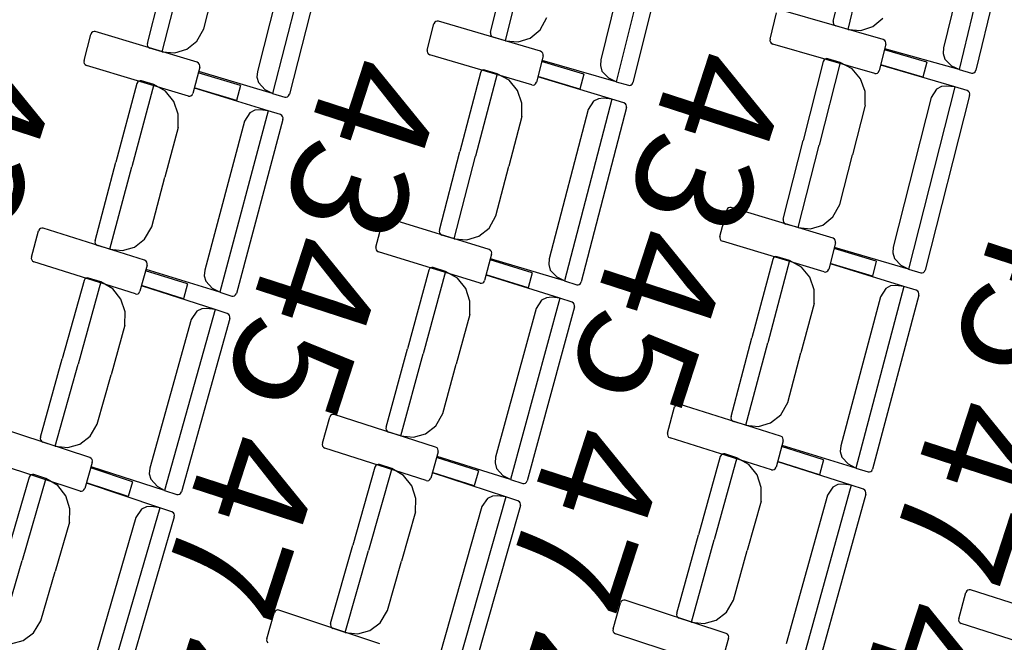
# Model space of a CAD drawing. Units: millimetres. Extents: x 163.5 to 203.7, y 69.9 to 145.3.
# Drawn here: x 195.2 to 195.9, y 77.8 to 78.3 of the extents above; entities that cross this region are included whole.
import ezdxf

# ---------------------------------------------------------------- set-up
doc = ezdxf.new("R2010")
doc.units = ezdxf.units.MM
doc.header["$MEASUREMENT"] = 0
for name, color, linetype, lineweight in [('2-PROJ 1', 7, 'Continuous', 0), ('2-PROJ 2', 7, 'Continuous', 0), ('MOBILIARIO', 7, 'Continuous', 0), ('TEXTOS', 7, 'Continuous', 0)]:
    doc.layers.add(name, color=color, linetype=linetype, lineweight=lineweight)

msp = doc.modelspace()

# ---------------------------------------------------------------- linework, layer by layer
at = {"layer": '2-PROJ 1', "color": 1, "lineweight": 25, "true_color": 0xff0000}
for points in [[(194.62877, 76.80004), (195.85177, 80.14134), (195.82973, 83.81147), (194.56667, 87.13784)], [(194.55859, 76.81592), (195.77987, 80.14607), (195.75798, 83.80516), (194.49693, 87.12046)]]:
    msp.add_open_spline(points, degree=3, dxfattribs=at)
at = {"layer": '2-PROJ 2', "color": 251, "lineweight": 25, "true_color": 0x5b5b5b}
msp.add_open_spline([(194.3059, 76.87312), (195.52104, 80.16309), (195.4997, 83.78246), (194.24585, 87.05788)], degree=3, dxfattribs=at)
at = {"layer": 'MOBILIARIO', "color": 30, "lineweight": 25, "true_color": 0xff7f00}
for p, q in [((195.89996, 78.34431), (195.86862, 78.21499)), ((195.91055, 78.33849), (195.8805, 78.2145)), ((195.65797, 78.33553), (195.62591, 78.20641)), ((195.88343, 78.33664), (195.85768, 78.23037)), ((195.41563, 78.32707), (195.38283, 78.19816)), ((195.6414, 78.32796), (195.61506, 78.22186)), ((195.66853, 78.32964), (195.63779, 78.20585)), ((195.39902, 78.31961), (195.37206, 78.21369)), ((195.42616, 78.32111), (195.39471, 78.19752)), ((195.77958, 78.24924), (195.79315, 78.30524)), ((195.53706, 78.24123), (195.55094, 78.29713)), ((195.79017, 78.24342), (195.80438, 78.30208)), ((195.79017, 78.24342), (195.80438, 78.30208)), ((195.29417, 78.23356), (195.30838, 78.28937)), ((195.54761, 78.23534), (195.56216, 78.29391)), ((195.54761, 78.23534), (195.56216, 78.29391)), ((195.3047, 78.2276), (195.31958, 78.28608)), ((195.3047, 78.2276), (195.31958, 78.28608)), ((195.33418, 78.2439), (195.34315, 78.27913)), ((195.73489, 78.23647), (195.73951, 78.25512)), ((195.81498, 78.2363), (195.74267, 78.25707)), ((195.49229, 78.22875), (195.49703, 78.24737)), ((195.4976, 78.2485), (195.49703, 78.24737)), ((195.49835, 78.2491), (195.4976, 78.2485)), ((195.49925, 78.24938), (195.49835, 78.2491)), ((195.50019, 78.2493), (195.49925, 78.24938)), ((195.57238, 78.22806), (195.50019, 78.2493)), ((195.57215, 78.24309), (195.577, 78.25183)), ((195.77958, 78.24924), (195.77951, 78.24824)), ((195.77958, 78.24924), (195.77951, 78.24824)), ((195.77951, 78.24824), (195.77978, 78.24728)), ((195.77951, 78.24824), (195.77978, 78.24728)), ((195.77978, 78.24728), (195.78036, 78.24648)), ((195.77978, 78.24728), (195.78036, 78.24648)), ((195.80762, 78.24547), (195.81466, 78.25133)), ((195.24934, 78.22138), (195.25418, 78.23997)), ((195.25476, 78.2411), (195.25418, 78.23997)), ((195.25551, 78.2417), (195.25476, 78.2411)), ((195.25642, 78.24197), (195.25551, 78.2417)), ((195.25735, 78.24188), (195.25642, 78.24197)), ((195.32942, 78.22016), (195.25735, 78.24188)), ((195.32928, 78.23519), (195.33418, 78.2439)), ((195.53706, 78.24123), (195.53699, 78.24023)), ((195.53706, 78.24123), (195.53699, 78.24023)), ((195.53699, 78.24023), (195.53725, 78.23926)), ((195.53699, 78.24023), (195.53725, 78.23926)), ((195.56508, 78.23728), (195.57215, 78.24309)), ((195.78036, 78.24648), (195.78143, 78.24587)), ((195.78036, 78.24648), (195.78142, 78.24587)), ((195.79017, 78.24342), (195.78143, 78.24587)), ((195.79017, 78.24342), (195.79908, 78.24272)), ((195.79908, 78.24272), (195.80762, 78.24547)), ((195.29417, 78.23356), (195.2941, 78.23256)), ((195.29417, 78.23356), (195.2941, 78.23256)), ((195.32217, 78.22943), (195.32928, 78.23519)), ((195.53725, 78.23926), (195.53783, 78.23847)), ((195.53725, 78.23926), (195.53783, 78.23847)), ((195.53783, 78.23847), (195.53889, 78.23785)), ((195.53783, 78.23847), (195.53889, 78.23785)), ((195.54761, 78.23534), (195.53889, 78.23785)), ((195.54761, 78.23534), (195.55652, 78.23458)), ((195.55652, 78.23458), (195.56508, 78.23728)), ((195.73489, 78.23647), (195.73481, 78.23547)), ((195.73481, 78.23547), (195.73508, 78.23451)), ((195.73508, 78.23451), (195.73566, 78.23371)), ((195.73566, 78.23371), (195.73672, 78.23309)), ((195.80903, 78.21232), (195.73672, 78.23309)), ((195.81681, 78.23292), (195.81218, 78.21427)), ((195.81604, 78.23568), (195.81498, 78.2363)), ((195.81661, 78.23488), (195.81604, 78.23568)), ((195.81688, 78.23392), (195.81661, 78.23488)), ((195.81681, 78.23292), (195.81688, 78.23392)), ((195.2941, 78.23256), (195.29436, 78.2316)), ((195.2941, 78.23256), (195.29436, 78.23159)), ((195.29436, 78.2316), (195.29493, 78.23079)), ((195.29436, 78.23159), (195.29493, 78.23079)), ((195.29493, 78.23079), (195.29599, 78.23017)), ((195.29493, 78.23079), (195.29598, 78.23017)), ((195.3047, 78.2276), (195.29599, 78.23017)), ((195.3047, 78.2276), (195.3136, 78.22679)), ((195.3136, 78.22679), (195.32217, 78.22943)), ((195.49229, 78.22875), (195.49222, 78.22775)), ((195.49222, 78.22775), (195.49248, 78.22678)), ((195.49248, 78.22678), (195.49305, 78.22598)), ((195.49305, 78.22598), (195.49411, 78.22536)), ((195.57344, 78.22744), (195.57238, 78.22806)), ((195.57401, 78.22664), (195.57344, 78.22744)), ((195.57427, 78.22567), (195.57401, 78.22664)), ((195.5742, 78.22467), (195.57427, 78.22567)), ((195.84574, 78.22033), (195.81582, 78.22892)), ((195.86862, 78.21499), (195.81618, 78.22971)), ((195.85768, 78.23037), (195.85742, 78.22636)), ((195.85742, 78.22636), (195.85852, 78.22251)), ((195.24934, 78.22139), (195.24925, 78.22038)), ((195.24925, 78.22038), (195.24951, 78.21942)), ((195.24951, 78.21942), (195.25008, 78.21861)), ((195.33047, 78.21953), (195.32942, 78.22016)), ((195.33104, 78.21872), (195.33047, 78.21953)), ((195.3313, 78.21775), (195.33104, 78.21872)), ((195.5663, 78.20412), (195.49411, 78.22536)), ((195.5742, 78.22467), (195.56946, 78.20605)), ((195.60305, 78.21189), (195.57318, 78.22068)), ((195.62591, 78.20641), (195.57355, 78.22146)), ((195.61506, 78.22186), (195.61477, 78.21786)), ((195.77251, 78.22075), (195.75834, 78.16493)), ((195.78438, 78.22012), (195.76954, 78.16164)), ((195.78438, 78.22012), (195.76954, 78.16164)), ((195.77308, 78.22188), (195.77251, 78.22075)), ((195.77308, 78.22188), (195.77251, 78.22075)), ((195.77383, 78.22249), (195.77308, 78.22188)), ((195.77383, 78.22248), (195.77308, 78.22188)), ((195.77473, 78.22277), (195.77383, 78.22249)), ((195.77473, 78.22276), (195.77383, 78.22248)), ((195.77567, 78.22268), (195.77473, 78.22277)), ((195.77567, 78.22268), (195.77473, 78.22276)), ((195.78438, 78.22012), (195.77567, 78.22268)), ((195.79291, 78.21557), (195.78438, 78.22012)), ((195.84574, 78.22033), (195.84309, 78.20967)), ((195.85852, 78.22251), (195.8634, 78.21754)), ((195.25008, 78.21861), (195.25113, 78.21798)), ((195.3232, 78.19626), (195.25113, 78.21798)), ((195.33121, 78.21675), (195.32637, 78.19817)), ((195.36, 78.20379), (195.33018, 78.21277)), ((195.38283, 78.19816), (195.33056, 78.21356)), ((195.33121, 78.21675), (195.3313, 78.21775)), ((195.37206, 78.21369), (195.37176, 78.20968)), ((195.52983, 78.21279), (195.51534, 78.15706)), ((195.5417, 78.21208), (195.52652, 78.1537)), ((195.5417, 78.21208), (195.52652, 78.1537)), ((195.53041, 78.21391), (195.52983, 78.21279)), ((195.53041, 78.21391), (195.52983, 78.21279)), ((195.53116, 78.21451), (195.53041, 78.21391)), ((195.53116, 78.21451), (195.53041, 78.21391)), ((195.53207, 78.21479), (195.53116, 78.21451)), ((195.53207, 78.21478), (195.53116, 78.21451)), ((195.533, 78.21469), (195.53207, 78.21479)), ((195.533, 78.21469), (195.53207, 78.21478)), ((195.5417, 78.21208), (195.533, 78.21469)), ((195.5502, 78.20747), (195.5417, 78.21208)), ((195.60305, 78.21189), (195.60035, 78.20125)), ((195.61477, 78.21786), (195.61585, 78.214)), ((195.61585, 78.214), (195.62071, 78.20899)), ((195.79888, 78.20844), (195.79291, 78.21557)), ((195.80903, 78.21232), (195.80996, 78.21224)), ((195.80996, 78.21224), (195.81087, 78.21253)), ((195.81087, 78.21253), (195.81161, 78.21314)), ((195.81161, 78.21314), (195.81218, 78.21427)), ((195.84309, 78.20967), (195.81317, 78.21827)), ((195.86557, 78.2027), (195.81329, 78.21806)), ((195.86862, 78.21499), (195.8634, 78.21754)), ((195.86862, 78.21499), (195.87736, 78.21253)), ((195.87736, 78.21253), (195.8783, 78.21246)), ((195.87736, 78.21253), (195.8783, 78.21246)), ((195.8783, 78.21246), (195.8792, 78.21275)), ((195.8783, 78.21246), (195.8792, 78.21275)), ((195.8792, 78.21275), (195.87994, 78.21337)), ((195.8792, 78.21275), (195.87994, 78.21337)), ((195.87994, 78.21337), (195.8805, 78.2145)), ((195.87994, 78.21337), (195.8805, 78.2145)), ((195.28678, 78.20517), (195.27196, 78.14955)), ((195.28737, 78.20629), (195.28678, 78.20517)), ((195.28737, 78.20629), (195.28678, 78.20517)), ((195.28813, 78.20689), (195.28737, 78.20629)), ((195.28812, 78.20688), (195.28737, 78.20629)), ((195.28903, 78.20715), (195.28812, 78.20688)), ((195.28903, 78.20715), (195.28813, 78.20689)), ((195.28997, 78.20706), (195.28903, 78.20715)), ((195.28997, 78.20706), (195.28903, 78.20715)), ((195.29865, 78.20438), (195.28997, 78.20706)), ((195.37176, 78.20968), (195.37281, 78.20582)), ((195.37281, 78.20582), (195.37764, 78.20078)), ((195.55613, 78.2003), (195.5502, 78.20747)), ((195.56814, 78.20432), (195.56889, 78.20492)), ((195.56889, 78.20492), (195.56946, 78.20605)), ((195.60035, 78.20125), (195.57048, 78.21004)), ((195.62279, 78.19412), (195.5706, 78.20982)), ((195.62591, 78.20641), (195.62071, 78.20899)), ((195.62591, 78.20641), (195.63464, 78.2039)), ((195.63722, 78.20472), (195.63779, 78.20585)), ((195.63722, 78.20472), (195.63779, 78.20585)), ((195.80207, 78.19951), (195.79888, 78.20844)), ((195.29865, 78.20438), (195.28312, 78.14611)), ((195.29865, 78.20438), (195.28312, 78.14611)), ((195.30712, 78.19971), (195.29865, 78.20438)), ((195.31301, 78.19251), (195.30712, 78.19971)), ((195.32579, 78.19705), (195.32637, 78.19817)), ((195.35723, 78.19316), (195.32741, 78.20215)), ((195.37963, 78.18587), (195.32753, 78.20193)), ((195.36, 78.20379), (195.35723, 78.19316)), ((195.38283, 78.19816), (195.37764, 78.20078)), ((195.38283, 78.19816), (195.39154, 78.1956)), ((195.55927, 78.19135), (195.55613, 78.2003)), ((195.5663, 78.20412), (195.56724, 78.20404)), ((195.56724, 78.20404), (195.56814, 78.20432)), ((195.63464, 78.2039), (195.63558, 78.20382)), ((195.63464, 78.2039), (195.63558, 78.20382)), ((195.63558, 78.20382), (195.63648, 78.20411)), ((195.63558, 78.20382), (195.63648, 78.2041)), ((195.63648, 78.20411), (195.63722, 78.20472)), ((195.63648, 78.2041), (195.63722, 78.20472)), ((195.80206, 78.18996), (195.80207, 78.19951)), ((195.86557, 78.2027), (195.83284, 78.07377)), ((195.85275, 78.20117), (195.84896, 78.19522)), ((195.85612, 78.20293), (195.85275, 78.20117)), ((195.85987, 78.20328), (195.85612, 78.20293)), ((195.86557, 78.2027), (195.85987, 78.20328)), ((195.87428, 78.20014), (195.86557, 78.2027)), ((195.87534, 78.19951), (195.87428, 78.20014)), ((195.87534, 78.19951), (195.87429, 78.20014)), ((195.87591, 78.19871), (195.87534, 78.19951)), ((195.87591, 78.19871), (195.87534, 78.19951)), ((195.87617, 78.19775), (195.87591, 78.19871)), ((195.87617, 78.19775), (195.87591, 78.19871)), ((195.31609, 78.18353), (195.31301, 78.19251)), ((195.3232, 78.19626), (195.32413, 78.19617)), ((195.32413, 78.19617), (195.32504, 78.19644)), ((195.32504, 78.19644), (195.32579, 78.19705)), ((195.39154, 78.19559), (195.39248, 78.19551)), ((195.39155, 78.19559), (195.39248, 78.19551)), ((195.39248, 78.19551), (195.39338, 78.19579)), ((195.39248, 78.19551), (195.39338, 78.19579)), ((195.39338, 78.19579), (195.39413, 78.1964)), ((195.39338, 78.19579), (195.39413, 78.19639)), ((195.39413, 78.1964), (195.39471, 78.19752)), ((195.39413, 78.19639), (195.39471, 78.19752)), ((195.55921, 78.1818), (195.55927, 78.19135)), ((195.62279, 78.19412), (195.58932, 78.06541)), ((195.60996, 78.19267), (195.60614, 78.18675)), ((195.61334, 78.19441), (195.60996, 78.19267)), ((195.61709, 78.19474), (195.61334, 78.19441)), ((195.62279, 78.19412), (195.61709, 78.19474)), ((195.63149, 78.1915), (195.62279, 78.19412)), ((195.63254, 78.19087), (195.63149, 78.1915)), ((195.63254, 78.19087), (195.63149, 78.1915)), ((195.63311, 78.19007), (195.63254, 78.19087)), ((195.63311, 78.19007), (195.63254, 78.19087)), ((195.84896, 78.19522), (195.82207, 78.08929)), ((195.8761, 78.19675), (195.84472, 78.07314)), ((195.8761, 78.19674), (195.87617, 78.19775)), ((195.8761, 78.19675), (195.87617, 78.19775)), ((195.37963, 78.18587), (195.34539, 78.05739)), ((195.36679, 78.18451), (195.36293, 78.17862)), ((195.37018, 78.18623), (195.36679, 78.18451)), ((195.37393, 78.18653), (195.37018, 78.18623)), ((195.37963, 78.18587), (195.37393, 78.18653)), ((195.38831, 78.18319), (195.37963, 78.18587)), ((195.60614, 78.18676), (195.57863, 78.081)), ((195.63328, 78.1881), (195.60119, 78.0647)), ((195.63336, 78.1891), (195.63311, 78.19007)), ((195.63337, 78.1891), (195.63311, 78.19007)), ((195.63328, 78.1881), (195.63336, 78.1891)), ((195.63328, 78.1881), (195.63337, 78.1891)), ((195.80206, 78.18995), (195.79311, 78.15471)), ((195.31597, 78.17398), (195.31609, 78.18353)), ((195.36293, 78.17862), (195.3348, 78.07306)), ((195.39009, 78.17978), (195.35726, 78.0566)), ((195.38936, 78.18256), (195.38831, 78.18319)), ((195.38936, 78.18256), (195.38832, 78.18319)), ((195.38992, 78.18175), (195.38936, 78.18256)), ((195.38992, 78.18175), (195.38936, 78.18256)), ((195.39018, 78.18078), (195.38992, 78.18175)), ((195.39018, 78.18078), (195.38992, 78.18175)), ((195.39009, 78.17978), (195.39018, 78.18078)), ((195.39009, 78.17978), (195.39018, 78.18078)), ((195.55921, 78.1818), (195.55006, 78.14661)), ((195.31597, 78.17398), (195.30661, 78.13886)), ((195.74417, 78.10911), (195.75834, 78.16493)), ((195.50085, 78.10134), (195.51534, 78.15706)), ((195.75469, 78.10316), (195.76954, 78.16164)), ((195.75469, 78.10316), (195.76954, 78.16164)), ((195.25713, 78.09392), (195.27196, 78.14955)), ((195.51134, 78.09532), (195.52652, 78.1537)), ((195.51134, 78.09532), (195.52652, 78.1537)), ((195.78417, 78.11947), (195.79311, 78.15471)), ((195.26759, 78.08783), (195.28312, 78.14611)), ((195.26759, 78.08783), (195.28312, 78.14611)), ((195.54091, 78.11143), (195.55006, 78.14661)), ((195.29725, 78.10374), (195.30661, 78.13886)), ((195.69934, 78.09689), (195.70417, 78.11548)), ((195.70475, 78.11661), (195.70417, 78.11548)), ((195.7055, 78.11721), (195.70475, 78.11661)), ((195.70641, 78.11748), (195.7055, 78.11721)), ((195.70734, 78.11739), (195.70641, 78.11748)), ((195.77943, 78.09573), (195.70734, 78.11739)), ((195.77927, 78.11077), (195.78417, 78.11947)), ((195.45595, 78.08942), (195.46088, 78.10798)), ((195.46147, 78.1091), (195.46088, 78.10798)), ((195.46223, 78.10969), (195.46147, 78.1091)), ((195.46313, 78.10996), (195.46223, 78.10969)), ((195.46407, 78.10986), (195.46313, 78.10996)), ((195.53603, 78.08773), (195.46407, 78.10986)), ((195.53596, 78.10276), (195.54091, 78.11143)), ((195.74417, 78.10911), (195.74409, 78.10811)), ((195.74417, 78.10911), (195.74409, 78.10811)), ((195.74409, 78.10811), (195.74435, 78.10714)), ((195.74409, 78.10811), (195.74435, 78.10714)), ((195.77217, 78.105), (195.77927, 78.11077)), ((195.21216, 78.08232), (195.21721, 78.10084)), ((195.2178, 78.10196), (195.21721, 78.10084)), ((195.21856, 78.10255), (195.2178, 78.10196)), ((195.21947, 78.10281), (195.21856, 78.10255)), ((195.2204, 78.10271), (195.21947, 78.10281)), ((195.29223, 78.08007), (195.2204, 78.10271)), ((195.29225, 78.09511), (195.29725, 78.10374)), ((195.50085, 78.10134), (195.50076, 78.10034)), ((195.50085, 78.10134), (195.50076, 78.10034)), ((195.50076, 78.10034), (195.50102, 78.09937)), ((195.50076, 78.10034), (195.50102, 78.09937)), ((195.52882, 78.09704), (195.53596, 78.10276)), ((195.74435, 78.10714), (195.74492, 78.10634)), ((195.74435, 78.10714), (195.74492, 78.10634)), ((195.74492, 78.10634), (195.74598, 78.10572)), ((195.74492, 78.10634), (195.74598, 78.10572)), ((195.75469, 78.10316), (195.74598, 78.10572)), ((195.7547, 78.10316), (195.7636, 78.10235)), ((195.7636, 78.10235), (195.77217, 78.105)), ((195.25713, 78.09392), (195.25704, 78.09292)), ((195.25713, 78.09392), (195.25704, 78.09292)), ((195.28508, 78.08944), (195.29225, 78.09511)), ((195.50102, 78.09937), (195.50159, 78.09856)), ((195.50102, 78.09937), (195.50159, 78.09856)), ((195.50159, 78.09856), (195.50264, 78.09793)), ((195.50159, 78.09856), (195.50264, 78.09794)), ((195.51134, 78.09532), (195.50264, 78.09793)), ((195.51134, 78.09532), (195.52024, 78.09445)), ((195.52024, 78.09445), (195.52882, 78.09704)), ((195.69934, 78.09689), (195.69926, 78.09589)), ((195.69926, 78.09589), (195.69952, 78.09492)), ((195.69952, 78.09492), (195.70008, 78.09412)), ((195.70008, 78.09412), (195.70114, 78.09349)), ((195.77322, 78.07183), (195.70114, 78.09349)), ((195.78048, 78.09511), (195.77943, 78.09574)), ((195.78104, 78.0943), (195.78048, 78.09511)), ((195.7813, 78.09333), (195.78104, 78.0943)), ((195.78122, 78.09233), (195.7813, 78.09333)), ((195.25704, 78.09292), (195.2573, 78.09196)), ((195.25704, 78.09292), (195.2573, 78.09196)), ((195.2573, 78.09196), (195.25786, 78.09115)), ((195.2573, 78.09196), (195.25786, 78.09115)), ((195.25786, 78.09115), (195.25891, 78.09051)), ((195.25786, 78.09115), (195.2589, 78.09051)), ((195.26759, 78.08783), (195.25891, 78.09051)), ((195.26759, 78.08783), (195.27648, 78.0869)), ((195.27648, 78.0869), (195.28508, 78.08944)), ((195.45595, 78.08942), (195.45586, 78.08842)), ((195.45586, 78.08842), (195.45611, 78.08745)), ((195.45611, 78.08745), (195.45667, 78.08664)), ((195.45667, 78.08664), (195.45772, 78.08601)), ((195.53708, 78.08709), (195.53603, 78.08773)), ((195.53764, 78.08628), (195.53708, 78.08709)), ((195.78122, 78.09233), (195.7764, 78.07374)), ((195.81002, 78.07939), (195.78019, 78.08835)), ((195.83284, 78.07377), (195.78056, 78.08913)), ((195.82207, 78.08929), (195.82176, 78.08528)), ((195.21216, 78.08232), (195.21206, 78.08132)), ((195.21206, 78.08132), (195.21231, 78.08035)), ((195.21231, 78.08035), (195.21287, 78.07954)), ((195.21287, 78.07954), (195.21391, 78.0789)), ((195.29327, 78.07943), (195.29223, 78.08007)), ((195.29383, 78.07862), (195.29327, 78.07943)), ((195.52968, 78.06387), (195.45772, 78.08601)), ((195.5378, 78.08431), (195.53287, 78.06576)), ((195.56652, 78.07118), (195.53674, 78.08034)), ((195.58932, 78.06541), (195.53712, 78.08111)), ((195.53789, 78.08531), (195.53764, 78.08628)), ((195.5378, 78.08431), (195.53789, 78.08531)), ((195.57863, 78.081), (195.5783, 78.077)), ((195.73679, 78.08071), (195.72202, 78.02507)), ((195.74866, 78.07993), (195.73319, 78.02164)), ((195.74866, 78.07993), (195.73319, 78.02164)), ((195.73738, 78.08183), (195.73679, 78.08071)), ((195.73738, 78.08183), (195.73679, 78.08071)), ((195.73814, 78.08243), (195.73738, 78.08183)), ((195.73813, 78.08243), (195.73738, 78.08183)), ((195.73904, 78.0827), (195.73813, 78.08243)), ((195.73904, 78.0827), (195.73814, 78.08243)), ((195.73998, 78.0826), (195.73904, 78.0827)), ((195.73997, 78.0826), (195.73904, 78.0827)), ((195.74866, 78.07993), (195.73998, 78.0826)), ((195.75714, 78.07528), (195.74866, 78.07993)), ((195.81002, 78.07939), (195.80726, 78.06876)), ((195.82176, 78.08528), (195.82282, 78.08142)), ((195.82282, 78.08142), (195.82765, 78.07638)), ((195.28574, 78.05626), (195.21391, 78.07889)), ((195.29398, 78.07664), (195.28893, 78.05812)), ((195.32262, 78.06331), (195.2929, 78.07267)), ((195.34539, 78.05739), (195.29329, 78.07346)), ((195.29408, 78.07764), (195.29383, 78.07862)), ((195.29398, 78.07664), (195.29408, 78.07764)), ((195.3348, 78.07306), (195.33444, 78.06905)), ((195.49331, 78.07299), (195.47821, 78.01745)), ((195.4939, 78.07411), (195.49331, 78.07299)), ((195.4939, 78.0741), (195.49331, 78.07299)), ((195.49466, 78.0747), (195.4939, 78.07411)), ((195.49466, 78.0747), (195.4939, 78.0741)), ((195.49557, 78.07496), (195.49466, 78.0747)), ((195.49556, 78.07496), (195.49466, 78.0747)), ((195.4965, 78.07486), (195.49556, 78.07496)), ((195.4965, 78.07486), (195.49557, 78.07496)), ((195.50517, 78.07213), (195.4965, 78.07486)), ((195.5783, 78.077), (195.57934, 78.07313)), ((195.57934, 78.07313), (195.58415, 78.06806)), ((195.76303, 78.06808), (195.75714, 78.07528)), ((195.77506, 78.07202), (195.77581, 78.07262)), ((195.77581, 78.07262), (195.7764, 78.07374)), ((195.80726, 78.06876), (195.77743, 78.07773)), ((195.82966, 78.06152), (195.77754, 78.07752)), ((195.83284, 78.07377), (195.82765, 78.07638)), ((195.83284, 78.07377), (195.84156, 78.07121)), ((195.84414, 78.07201), (195.84472, 78.07314)), ((195.84414, 78.07201), (195.84472, 78.07314)), ((195.24942, 78.06563), (195.23398, 78.0102)), ((195.25002, 78.06674), (195.24942, 78.06563)), ((195.25002, 78.06674), (195.24942, 78.06563)), ((195.25078, 78.06733), (195.25002, 78.06674)), ((195.25078, 78.06733), (195.25002, 78.06674)), ((195.25169, 78.06758), (195.25078, 78.06733)), ((195.25169, 78.06758), (195.25078, 78.06733)), ((195.25263, 78.06747), (195.25169, 78.06758)), ((195.25262, 78.06747), (195.25169, 78.06758)), ((195.26128, 78.06469), (195.25263, 78.06747)), ((195.33444, 78.06905), (195.33545, 78.06518)), ((195.50517, 78.07213), (195.48935, 78.01395)), ((195.50517, 78.07213), (195.48935, 78.01395)), ((195.51362, 78.06742), (195.50517, 78.07213)), ((195.51947, 78.06018), (195.51362, 78.06742)), ((195.53228, 78.06464), (195.53287, 78.06576)), ((195.5637, 78.06057), (195.53392, 78.06973)), ((195.58606, 78.05316), (195.53404, 78.06952)), ((195.56652, 78.07118), (195.5637, 78.06057)), ((195.58932, 78.06541), (195.58415, 78.06806)), ((195.58932, 78.06541), (195.59802, 78.06279)), ((195.76613, 78.05911), (195.76303, 78.06808)), ((195.77322, 78.07183), (195.77416, 78.07174)), ((195.77416, 78.07174), (195.77506, 78.07202)), ((195.84155, 78.07121), (195.84249, 78.07112)), ((195.84156, 78.07121), (195.84249, 78.07112)), ((195.84249, 78.07112), (195.8434, 78.0714)), ((195.84249, 78.07112), (195.84339, 78.0714)), ((195.84339, 78.0714), (195.84414, 78.07201)), ((195.8434, 78.0714), (195.84414, 78.07201)), ((195.26128, 78.06469), (195.2451, 78.00662)), ((195.26128, 78.06469), (195.2451, 78.00662)), ((195.2697, 78.05991), (195.26128, 78.06469)), ((195.2755, 78.05263), (195.2697, 78.05991)), ((195.31973, 78.05272), (195.29002, 78.06209)), ((195.34205, 78.04515), (195.29013, 78.06187)), ((195.32262, 78.06331), (195.31973, 78.05272)), ((195.33545, 78.06518), (195.34023, 78.06008)), ((195.34539, 78.05739), (195.34023, 78.06008)), ((195.52251, 78.05118), (195.51947, 78.06018)), ((195.52968, 78.06387), (195.53062, 78.06377)), ((195.53062, 78.06377), (195.53152, 78.06404)), ((195.53152, 78.06404), (195.53228, 78.06464)), ((195.59802, 78.06279), (195.59896, 78.0627)), ((195.59802, 78.06279), (195.59895, 78.0627)), ((195.59895, 78.0627), (195.59986, 78.06298)), ((195.59896, 78.0627), (195.59986, 78.06298)), ((195.59986, 78.06298), (195.60061, 78.06358)), ((195.59986, 78.06298), (195.60061, 78.06358)), ((195.60061, 78.06358), (195.60119, 78.0647)), ((195.60061, 78.06358), (195.60119, 78.0647)), ((195.76601, 78.04955), (195.76613, 78.05911)), ((195.82966, 78.06152), (195.79555, 77.933)), ((195.81682, 78.06014), (195.81297, 78.05425)), ((195.82021, 78.06186), (195.81682, 78.06014)), ((195.82396, 78.06217), (195.82021, 78.06186)), ((195.82966, 78.06152), (195.82396, 78.06217)), ((195.83834, 78.05885), (195.82966, 78.06152)), ((195.83939, 78.05821), (195.83834, 78.05885)), ((195.83939, 78.05821), (195.83835, 78.05885)), ((195.27849, 78.04362), (195.2755, 78.05263)), ((195.28574, 78.05626), (195.28667, 78.05615)), ((195.28667, 78.05615), (195.28758, 78.05641)), ((195.28758, 78.05641), (195.28834, 78.057)), ((195.28834, 78.057), (195.28893, 78.05812)), ((195.34539, 78.05739), (195.35407, 78.05472)), ((195.35407, 78.05472), (195.35501, 78.05462)), ((195.35407, 78.05472), (195.35501, 78.05462)), ((195.35501, 78.05462), (195.35592, 78.05489)), ((195.35501, 78.05462), (195.35591, 78.05489)), ((195.35591, 78.05489), (195.35667, 78.05548)), ((195.35592, 78.05489), (195.35667, 78.05549)), ((195.35667, 78.05549), (195.35726, 78.0566)), ((195.35667, 78.05548), (195.35726, 78.0566)), ((195.58606, 78.05316), (195.55118, 77.92489)), ((195.57321, 78.05188), (195.56933, 78.04601)), ((195.57662, 78.05357), (195.57321, 78.05188)), ((195.58037, 78.05385), (195.57662, 78.05357)), ((195.58606, 78.05316), (195.58037, 78.05385)), ((195.59473, 78.05043), (195.58606, 78.05316)), ((195.81297, 78.05425), (195.78494, 77.94865)), ((195.84012, 78.05544), (195.80742, 77.93222)), ((195.83996, 78.0574), (195.83939, 78.05821)), ((195.83996, 78.05741), (195.83939, 78.05821)), ((195.84021, 78.05644), (195.83996, 78.05741)), ((195.84021, 78.05644), (195.83996, 78.0574)), ((195.84012, 78.05543), (195.84021, 78.05644)), ((195.84012, 78.05544), (195.84021, 78.05644)), ((195.34205, 78.04515), (195.30638, 77.91712)), ((195.33261, 78.04563), (195.3292, 78.04395)), ((195.33636, 78.04588), (195.33261, 78.04563)), ((195.34205, 78.04515), (195.33636, 78.04588)), ((195.3507, 78.04236), (195.34205, 78.04515)), ((195.52234, 78.04163), (195.52251, 78.05118)), ((195.56932, 78.04601), (195.54067, 77.94061)), ((195.59649, 78.04701), (195.56305, 77.92403)), ((195.59577, 78.04979), (195.59473, 78.05043)), ((195.59577, 78.04979), (195.59473, 78.05043)), ((195.59633, 78.04898), (195.59577, 78.04979)), ((195.59633, 78.04898), (195.59577, 78.04979)), ((195.59658, 78.04801), (195.59633, 78.04898)), ((195.59658, 78.04801), (195.59633, 78.04898)), ((195.59649, 78.04701), (195.59658, 78.04801)), ((195.59649, 78.04701), (195.59658, 78.04801)), ((195.76601, 78.04955), (195.75669, 78.01443)), ((195.27826, 78.03407), (195.27849, 78.04362)), ((195.32527, 78.03811), (195.29596, 77.93292)), ((195.35244, 78.03892), (195.31824, 77.91618)), ((195.3292, 78.04395), (195.32527, 78.03811)), ((195.35175, 78.04171), (195.3507, 78.04236)), ((195.35175, 78.04171), (195.35071, 78.04236)), ((195.3523, 78.04089), (195.35175, 78.04171)), ((195.3523, 78.04089), (195.35175, 78.04171)), ((195.35254, 78.03992), (195.3523, 78.04089)), ((195.35254, 78.03992), (195.3523, 78.04089)), ((195.35244, 78.03892), (195.35254, 78.03992)), ((195.35244, 78.03892), (195.35254, 78.03992)), ((195.52234, 78.04164), (195.51281, 78.00657)), ((195.27826, 78.03407), (195.26851, 77.99908)), ((195.70726, 77.96943), (195.72202, 78.02507)), ((195.4631, 77.96191), (195.47821, 78.01745)), ((195.71772, 77.96335), (195.73319, 78.02164)), ((195.71772, 77.96335), (195.73319, 78.02164)), ((195.21853, 77.95477), (195.23398, 78.0102)), ((195.47353, 77.95576), (195.48935, 78.01395)), ((195.47353, 77.95576), (195.48935, 78.01395)), ((195.74737, 77.9793), (195.75669, 78.01443)), ((195.22892, 77.94855), (195.2451, 78.00662)), ((195.22892, 77.94855), (195.2451, 78.00662)), ((195.50327, 77.97151), (195.51281, 78.00657)), ((195.25876, 77.96408), (195.26851, 77.99908)), ((195.6623, 77.95775), (195.66733, 77.97628)), ((195.66792, 77.9774), (195.66733, 77.97628)), ((195.66868, 77.97799), (195.66792, 77.9774)), ((195.66959, 77.97826), (195.66868, 77.97799)), ((195.67052, 77.97815), (195.66959, 77.97826)), ((195.74237, 77.95562), (195.67052, 77.97815)), ((195.74238, 77.97065), (195.74737, 77.9793)), ((195.41808, 77.95056), (195.42322, 77.96905)), ((195.42382, 77.97016), (195.42322, 77.96905)), ((195.42458, 77.97075), (195.42382, 77.97016)), ((195.42549, 77.97101), (195.42458, 77.97075)), ((195.42642, 77.9709), (195.42549, 77.97101)), ((195.49814, 77.94786), (195.42642, 77.9709)), ((195.49823, 77.9629), (195.50327, 77.97151)), ((195.70726, 77.96943), (195.70717, 77.96843)), ((195.70726, 77.96943), (195.70717, 77.96843)), ((195.70717, 77.96843), (195.70742, 77.96746)), ((195.70717, 77.96843), (195.70742, 77.96746)), ((195.73521, 77.96497), (195.74238, 77.97065)), ((195.25347, 77.94048), (195.1819, 77.96403)), ((195.25366, 77.95551), (195.25876, 77.96408)), ((195.4631, 77.96191), (195.46301, 77.96091)), ((195.4631, 77.96191), (195.46301, 77.96091)), ((195.46301, 77.96091), (195.46326, 77.95994)), ((195.46301, 77.96091), (195.46326, 77.95994)), ((195.49103, 77.95727), (195.49823, 77.9629)), ((195.70742, 77.96746), (195.70798, 77.96665)), ((195.70742, 77.96746), (195.70799, 77.96665)), ((195.70798, 77.96665), (195.70903, 77.96601)), ((195.70799, 77.96665), (195.70903, 77.96602)), ((195.71772, 77.96335), (195.70904, 77.96602)), ((195.71772, 77.96335), (195.72661, 77.96243)), ((195.72661, 77.96243), (195.73521, 77.96497)), ((195.21853, 77.95478), (195.21843, 77.95378)), ((195.21853, 77.95477), (195.21843, 77.95377)), ((195.24643, 77.94993), (195.25366, 77.95551)), ((195.46326, 77.95994), (195.46382, 77.95913)), ((195.46326, 77.95994), (195.46382, 77.95913)), ((195.46382, 77.95913), (195.46486, 77.95849)), ((195.46382, 77.95913), (195.46486, 77.95849)), ((195.47353, 77.95576), (195.46486, 77.95849)), ((195.47353, 77.95576), (195.48242, 77.95478)), ((195.48242, 77.95478), (195.49103, 77.95727)), ((195.6623, 77.95776), (195.66221, 77.95676)), ((195.66221, 77.95676), (195.66246, 77.95579)), ((195.66246, 77.95579), (195.66301, 77.95497)), ((195.66301, 77.95497), (195.66406, 77.95433)), ((195.73591, 77.9318), (195.66406, 77.95433)), ((195.74342, 77.95498), (195.74237, 77.95562)), ((195.74398, 77.95417), (195.74342, 77.95498)), ((195.74422, 77.9532), (195.74398, 77.95417)), ((195.21843, 77.95378), (195.21867, 77.9528)), ((195.21843, 77.95377), (195.21867, 77.9528)), ((195.21867, 77.9528), (195.21923, 77.95199)), ((195.21867, 77.9528), (195.21923, 77.95198)), ((195.21923, 77.95199), (195.22027, 77.95134)), ((195.21923, 77.95198), (195.22027, 77.95134)), ((195.22892, 77.94855), (195.22027, 77.95134)), ((195.22892, 77.94855), (195.2378, 77.9475)), ((195.2378, 77.9475), (195.24643, 77.94993)), ((195.41808, 77.95056), (195.41798, 77.94956)), ((195.41798, 77.94956), (195.41822, 77.94859)), ((195.41822, 77.94859), (195.41877, 77.94777)), ((195.41877, 77.94777), (195.41982, 77.94712)), ((195.49153, 77.92409), (195.41982, 77.94712)), ((195.49918, 77.94721), (195.49814, 77.94786)), ((195.49973, 77.9464), (195.49918, 77.94721)), ((195.74413, 77.9522), (195.73911, 77.93367)), ((195.77279, 77.9389), (195.74305, 77.94823)), ((195.79555, 77.933), (195.74344, 77.949)), ((195.74413, 77.9522), (195.74422, 77.9532)), ((195.78494, 77.94865), (195.78459, 77.94465)), ((195.24671, 77.91675), (195.17515, 77.9403)), ((195.25451, 77.93982), (195.25347, 77.94047)), ((195.49988, 77.94443), (195.49474, 77.92594)), ((195.52845, 77.93093), (195.49877, 77.94046)), ((195.55118, 77.92489), (195.49916, 77.94124)), ((195.49997, 77.94543), (195.49973, 77.9464)), ((195.49988, 77.94443), (195.49997, 77.94543)), ((195.54067, 77.94061), (195.54029, 77.93661)), ((195.69958, 77.94112), (195.68421, 77.88567)), ((195.71144, 77.9402), (195.69535, 77.8821)), ((195.71144, 77.9402), (195.69535, 77.8821)), ((195.70018, 77.94223), (195.69958, 77.94112)), ((195.70018, 77.94223), (195.69958, 77.94112)), ((195.70094, 77.94282), (195.70018, 77.94223)), ((195.70094, 77.94282), (195.70018, 77.94223)), ((195.70185, 77.94308), (195.70094, 77.94282)), ((195.70185, 77.94308), (195.70094, 77.94282)), ((195.70278, 77.94297), (195.70185, 77.94308)), ((195.70278, 77.94297), (195.70185, 77.94308)), ((195.71144, 77.9402), (195.70278, 77.94297)), ((195.71987, 77.93544), (195.71144, 77.9402)), ((195.78459, 77.94465), (195.78561, 77.94077)), ((195.78561, 77.94077), (195.79039, 77.93568)), ((195.25519, 77.93703), (195.24993, 77.91857)), ((195.28368, 77.92333), (195.25406, 77.93307)), ((195.30638, 77.91712), (195.25446, 77.93385)), ((195.25506, 77.939), (195.25451, 77.93982)), ((195.25529, 77.93803), (195.25506, 77.939)), ((195.25519, 77.93703), (195.25529, 77.93803)), ((195.45526, 77.93366), (195.43955, 77.87832)), ((195.45587, 77.93477), (195.45526, 77.93366)), ((195.45586, 77.93477), (195.45526, 77.93366)), ((195.45663, 77.93535), (195.45586, 77.93477)), ((195.45663, 77.93535), (195.45587, 77.93477)), ((195.45754, 77.9356), (195.45663, 77.93535)), ((195.45754, 77.9356), (195.45663, 77.93535)), ((195.45847, 77.93549), (195.45754, 77.9356)), ((195.45847, 77.93549), (195.45754, 77.9356)), ((195.46711, 77.93265), (195.45847, 77.93549)), ((195.54029, 77.93661), (195.54129, 77.93272)), ((195.72568, 77.92816), (195.71987, 77.93544)), ((195.73851, 77.93255), (195.73911, 77.93367)), ((195.76991, 77.92831), (195.74018, 77.93764)), ((195.79224, 77.92079), (195.7403, 77.93743)), ((195.77279, 77.9389), (195.76991, 77.92831)), ((195.79555, 77.933), (195.79039, 77.93568)), ((195.79555, 77.933), (195.80424, 77.93033)), ((195.2105, 77.92658), (195.19444, 77.87136)), ((195.21112, 77.92769), (195.2105, 77.92658)), ((195.21112, 77.92768), (195.2105, 77.92658)), ((195.21189, 77.92826), (195.21112, 77.92769)), ((195.21188, 77.92826), (195.21112, 77.92768)), ((195.2128, 77.92851), (195.21188, 77.92826)), ((195.2128, 77.92851), (195.21189, 77.92826)), ((195.21373, 77.92839), (195.2128, 77.92851)), ((195.21373, 77.92839), (195.2128, 77.92851)), ((195.22235, 77.92549), (195.21373, 77.92839)), ((195.29596, 77.93292), (195.29556, 77.92892)), ((195.29556, 77.92892), (195.29653, 77.92503)), ((195.46711, 77.93265), (195.45066, 77.87467)), ((195.46711, 77.93265), (195.45066, 77.87467)), ((195.47551, 77.92783), (195.46711, 77.93265)), ((195.48128, 77.92052), (195.47551, 77.92783)), ((195.52551, 77.92037), (195.49584, 77.9299)), ((195.54779, 77.91268), (195.49595, 77.92968)), ((195.52845, 77.93093), (195.52551, 77.92037)), ((195.54129, 77.93272), (195.54604, 77.9276)), ((195.55118, 77.92489), (195.54604, 77.9276)), ((195.72868, 77.91916), (195.72568, 77.92816)), ((195.73591, 77.9318), (195.73685, 77.9317)), ((195.73685, 77.9317), (195.73775, 77.93196)), ((195.73775, 77.93196), (195.73851, 77.93255)), ((195.80424, 77.93034), (195.80517, 77.93024)), ((195.80424, 77.93033), (195.80518, 77.93024)), ((195.80517, 77.93024), (195.80608, 77.93051)), ((195.80518, 77.93024), (195.80608, 77.93051)), ((195.80608, 77.93051), (195.80683, 77.93111)), ((195.80608, 77.93051), (195.80683, 77.9311)), ((195.80683, 77.93111), (195.80742, 77.93222)), ((195.80683, 77.9311), (195.80742, 77.93222)), ((195.22235, 77.92549), (195.20553, 77.86763)), ((195.22235, 77.92549), (195.20553, 77.86763)), ((195.23072, 77.92061), (195.22235, 77.92549)), ((195.23644, 77.91325), (195.23072, 77.92061)), ((195.28067, 77.91278), (195.25106, 77.92253)), ((195.3029, 77.90492), (195.25117, 77.9223)), ((195.28368, 77.92333), (195.28067, 77.91278)), ((195.29653, 77.92503), (195.30125, 77.91987)), ((195.30638, 77.91712), (195.30125, 77.91987)), ((195.48422, 77.91149), (195.48128, 77.92052)), ((195.49153, 77.92409), (195.49247, 77.92398)), ((195.49247, 77.92398), (195.49337, 77.92423)), ((195.49337, 77.92423), (195.49413, 77.92482)), ((195.49413, 77.92482), (195.49474, 77.92593)), ((195.55118, 77.92489), (195.55985, 77.92216)), ((195.55985, 77.92216), (195.56079, 77.92205)), ((195.55985, 77.92216), (195.56079, 77.92205)), ((195.56079, 77.92205), (195.5617, 77.92232)), ((195.56079, 77.92205), (195.56169, 77.92232)), ((195.56169, 77.92232), (195.56245, 77.92291)), ((195.5617, 77.92232), (195.56245, 77.92291)), ((195.56245, 77.92291), (195.56305, 77.92403)), ((195.56245, 77.92291), (195.56305, 77.92403)), ((195.72847, 77.90961), (195.72868, 77.91916)), ((195.79224, 77.92079), (195.75675, 77.79271)), ((195.77939, 77.91957), (195.77547, 77.91373)), ((195.7828, 77.92126), (195.77939, 77.91957)), ((195.78655, 77.92151), (195.7828, 77.92126)), ((195.79224, 77.92079), (195.78655, 77.92151)), ((195.8009, 77.91802), (195.79224, 77.92079)), ((195.23933, 77.9042), (195.23644, 77.91325)), ((195.24671, 77.91675), (195.24765, 77.91663)), ((195.24765, 77.91663), (195.24856, 77.91688)), ((195.24856, 77.91688), (195.24932, 77.91747)), ((195.24932, 77.91747), (195.24993, 77.91857)), ((195.30638, 77.91712), (195.31503, 77.91433)), ((195.31503, 77.91434), (195.31597, 77.91423)), ((195.31503, 77.91433), (195.31597, 77.91423)), ((195.31597, 77.91423), (195.31688, 77.91448)), ((195.31597, 77.91423), (195.31688, 77.91448)), ((195.31688, 77.91448), (195.31764, 77.91507)), ((195.31688, 77.91448), (195.31764, 77.91507)), ((195.31764, 77.91507), (195.31824, 77.91618)), ((195.31764, 77.91507), (195.31824, 77.91618)), ((195.54779, 77.91268), (195.51151, 77.78485)), ((195.53835, 77.91321), (195.53493, 77.91155)), ((195.54211, 77.91344), (195.53835, 77.91321)), ((195.54779, 77.91268), (195.54211, 77.91344)), ((195.55643, 77.90984), (195.54779, 77.91268)), ((195.77547, 77.91373), (195.74631, 77.80849)), ((195.80264, 77.91458), (195.76862, 77.79178)), ((195.80194, 77.91737), (195.8009, 77.91802)), ((195.80194, 77.91737), (195.8009, 77.91802)), ((195.80249, 77.91655), (195.80194, 77.91737)), ((195.80249, 77.91655), (195.80194, 77.91737)), ((195.80274, 77.91558), (195.80249, 77.91655)), ((195.80273, 77.91558), (195.80249, 77.91655)), ((195.80264, 77.91458), (195.80274, 77.91558)), ((195.80264, 77.91458), (195.80273, 77.91558)), ((195.29347, 77.90552), (195.29004, 77.90389)), ((195.29722, 77.90573), (195.29347, 77.90552)), ((195.3029, 77.90492), (195.29722, 77.90573)), ((195.48395, 77.90195), (195.48422, 77.91149)), ((195.53098, 77.90573), (195.50117, 77.8007)), ((195.55815, 77.90639), (195.52337, 77.78384)), ((195.53493, 77.91155), (195.53098, 77.90573)), ((195.55747, 77.90919), (195.55643, 77.90984)), ((195.55747, 77.90919), (195.55643, 77.90984)), ((195.55802, 77.90837), (195.55747, 77.90919)), ((195.55802, 77.90837), (195.55747, 77.90919)), ((195.55825, 77.90739), (195.55802, 77.90837)), ((195.55826, 77.90739), (195.55802, 77.90837)), ((195.55815, 77.9064), (195.55825, 77.90739)), ((195.55815, 77.90639), (195.55826, 77.90739)), ((195.72847, 77.90961), (195.71877, 77.8746)), ((195.23899, 77.89466), (195.23933, 77.9042)), ((195.3029, 77.90492), (195.26581, 77.77737)), ((195.31322, 77.89856), (195.27766, 77.77627)), ((195.29004, 77.90389), (195.28605, 77.8981)), ((195.31152, 77.90202), (195.3029, 77.90492)), ((195.31256, 77.90136), (195.31152, 77.90202)), ((195.31256, 77.90136), (195.31153, 77.90202)), ((195.3131, 77.90054), (195.31256, 77.90136)), ((195.3131, 77.90054), (195.31256, 77.90136)), ((195.31333, 77.89956), (195.3131, 77.90054)), ((195.31333, 77.89956), (195.3131, 77.90054)), ((195.31322, 77.89856), (195.31333, 77.89956)), ((195.31322, 77.89856), (195.31333, 77.89956)), ((195.48395, 77.90195), (195.47403, 77.86701)), ((195.23899, 77.89466), (195.22885, 77.85979)), ((195.28605, 77.8981), (195.25556, 77.79329)), ((195.66885, 77.83021), (195.68421, 77.88567)), ((195.42384, 77.82297), (195.43955, 77.87832)), ((195.67925, 77.824), (195.69535, 77.8821)), ((195.67925, 77.824), (195.69535, 77.8821)), ((195.4342, 77.81669), (195.45066, 77.87467)), ((195.4342, 77.81669), (195.45066, 77.87467)), ((195.70907, 77.83959), (195.71877, 77.8746)), ((195.1887, 77.80978), (195.20553, 77.86763)), ((195.1887, 77.80978), (195.20553, 77.86763)), ((195.46412, 77.83206), (195.47403, 77.86701)), ((195.21871, 77.82493), (195.22885, 77.85979)), ((195.86842, 77.82638), (195.87353, 77.84488)), ((195.87413, 77.846), (195.87353, 77.84488)), ((195.87489, 77.84658), (195.87413, 77.846)), ((195.8758, 77.84684), (195.87489, 77.84658)), ((195.87673, 77.84674), (195.8758, 77.84684)), ((195.94848, 77.82382), (195.87673, 77.84674)), ((195.62377, 77.81909), (195.629, 77.83756)), ((195.6296, 77.83867), (195.629, 77.83756)), ((195.63037, 77.83925), (195.6296, 77.83867)), ((195.63128, 77.8395), (195.63037, 77.83925)), ((195.63221, 77.83939), (195.63128, 77.8395)), ((195.70382, 77.81597), (195.63221, 77.83939)), ((195.70398, 77.83101), (195.70907, 77.83959)), ((195.37869, 77.81218), (195.38403, 77.83061)), ((195.38465, 77.83172), (195.38403, 77.83061)), ((195.38541, 77.83229), (195.38465, 77.83172)), ((195.38633, 77.83254), (195.38541, 77.83229)), ((195.38726, 77.83242), (195.38633, 77.83254)), ((195.45872, 77.80849), (195.38726, 77.83242)), ((195.45898, 77.82352), (195.46412, 77.83206)), ((195.66885, 77.83021), (195.66875, 77.82921)), ((195.66885, 77.83021), (195.66875, 77.82921)), ((195.66875, 77.82921), (195.669, 77.82824)), ((195.66875, 77.82921), (195.669, 77.82824)), ((195.69676, 77.82542), (195.70398, 77.83101)), ((195.21352, 77.81642), (195.21871, 77.82493)), ((195.42384, 77.82297), (195.42374, 77.82198)), ((195.42384, 77.82297), (195.42374, 77.82197)), ((195.42374, 77.82198), (195.42398, 77.821)), ((195.42374, 77.82197), (195.42398, 77.821)), ((195.45172, 77.81798), (195.45898, 77.82352)), ((195.669, 77.82824), (195.66955, 77.82742)), ((195.669, 77.82824), (195.66955, 77.82743)), ((195.66955, 77.82743), (195.67059, 77.82678)), ((195.66955, 77.82742), (195.67059, 77.82678)), ((195.67925, 77.824), (195.67059, 77.82678)), ((195.67925, 77.824), (195.68813, 77.82298)), ((195.68813, 77.82298), (195.69676, 77.82542)), ((195.86842, 77.82638), (195.86832, 77.82538)), ((195.86832, 77.82538), (195.86857, 77.82441)), ((195.86857, 77.82441), (195.86912, 77.8236)), ((195.86912, 77.8236), (195.87016, 77.82295)), ((195.94191, 77.80003), (195.87016, 77.82295)), ((195.20623, 77.81094), (195.21352, 77.81642)), ((195.42398, 77.821), (195.42452, 77.82018)), ((195.42398, 77.821), (195.42452, 77.82018)), ((195.42452, 77.82018), (195.42556, 77.81953)), ((195.42452, 77.82018), (195.42556, 77.81953)), ((195.4342, 77.81669), (195.42556, 77.81953)), ((195.4342, 77.81669), (195.44308, 77.8156)), ((195.44308, 77.8156), (195.45172, 77.81798)), ((195.62377, 77.81909), (195.62367, 77.81809)), ((195.62367, 77.81809), (195.62391, 77.81712)), ((195.62391, 77.81712), (195.62446, 77.8163)), ((195.62446, 77.8163), (195.6255, 77.81565)), ((195.6971, 77.79223), (195.6255, 77.81565)), ((195.70486, 77.81532), (195.70382, 77.81597)), ((195.70541, 77.8145), (195.70486, 77.81532)), ((195.19757, 77.80862), (195.20623, 77.81094)), ((195.37869, 77.81218), (195.37858, 77.81119)), ((195.37858, 77.81119), (195.37882, 77.81021)), ((195.37882, 77.81021), (195.37936, 77.80939)), ((195.70554, 77.81253), (195.70032, 77.79406)), ((195.70565, 77.81353), (195.70541, 77.8145)), ((195.70554, 77.81253), (195.70565, 77.81353))]:
    msp.add_line(p, q, dxfattribs=at)

# ---------------------------------------------------------------- texts
at = {"layer": 'TEXTOS', "char_height": 0.2, "attachment_point": 7, "rotation": 252.01134}
for s, insert in [('\\C6;\\c16711935;\\FMyriad Pro|b0|i0|c1;\\H0.082208;\\W1.000000;43', (195.15478, 78.23688)), ('\\C6;\\c16711935;\\FMyriad Pro|b0|i0|c1;\\H0.082208;\\W1.000000;43', (195.67085, 78.23525)), ('\\C6;\\c16711935;\\FMyriad Pro|b0|i0|c1;\\H0.082208;\\W1.000000;43', (195.42694, 78.23034)), ('\\C6;\\c16711935;\\FMyriad Pro|b0|i0|c1;\\H0.082208;\\W1.000000;45', (195.90099, 78.12905)), ('\\C6;\\c16711935;\\FMyriad Pro|b0|i0|c1;\\H0.082208;\\W1.000000;45', (195.62951, 78.10976)), ('\\C6;\\c16711935;\\FMyriad Pro|b0|i0|c1;\\H0.082208;\\W1.000000;45', (195.3856, 78.10485)), ('\\C6;\\c16711935;\\FMyriad Pro|b0|i0|c1;\\H0.082208;\\W1.000000;47', (195.8562, 77.98823)), ('\\C6;\\c16711935;\\FMyriad Pro|b0|i0|c1;\\H0.082208;\\W1.000000;47', (195.34081, 77.96403)), ('\\C6;\\c16711935;\\FMyriad Pro|b0|i0|c1;\\H0.082208;\\W1.000000;47', (195.58473, 77.96894)), ('\\C6;\\c16711935;\\FMyriad Pro|b0|i0|c1;\\H0.082208;\\W1.000000;49', (195.81968, 77.84604)), ('\\C6;\\c16711935;\\FMyriad Pro|b0|i0|c1;\\H0.082208;\\W1.000000;49', (195.54821, 77.82675)), ('\\C6;\\c16711935;\\FMyriad Pro|b0|i0|c1;\\H0.082208;\\W1.000000;49', (195.30361, 77.82184))]:
    msp.add_mtext(s, dxfattribs=dict(at, insert=insert))

doc.saveas('drawing.dxf')
